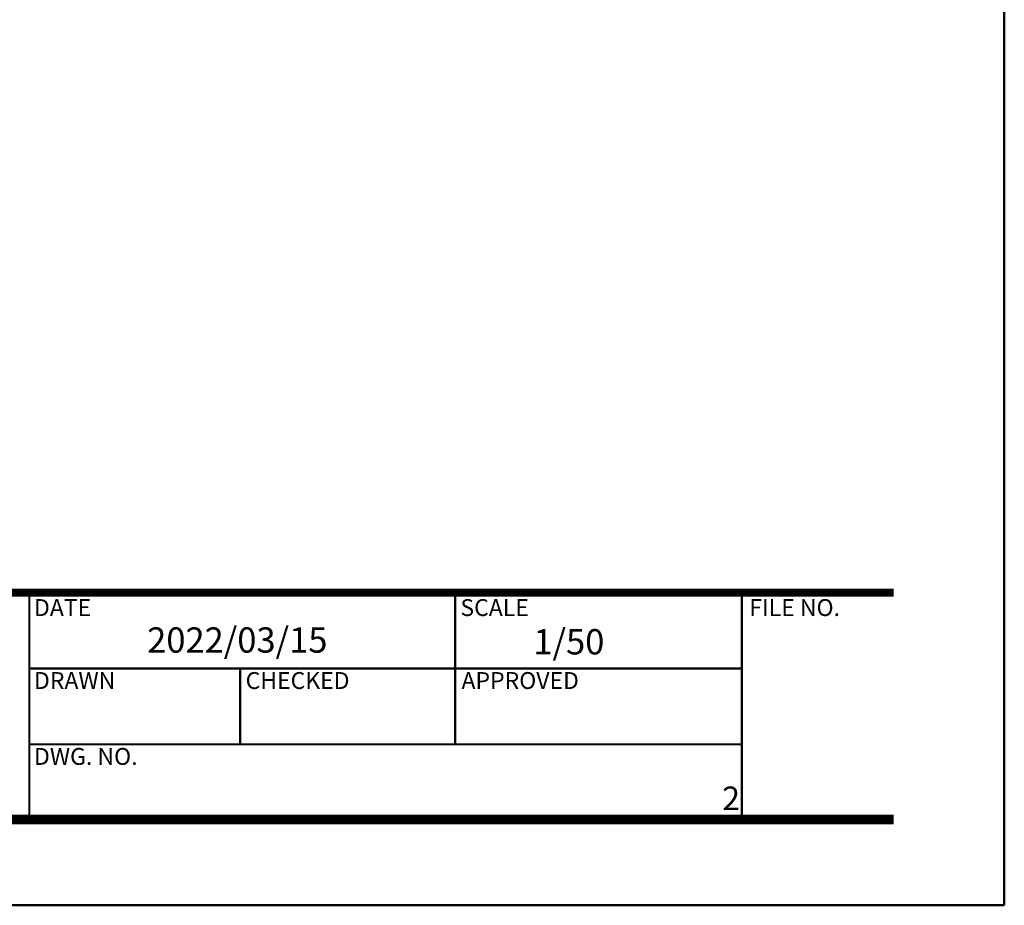
# Model space of a CAD drawing. Units: millimetres. Extents: x 0 to 59400, y 0 to 21000.
# Drawn here: x 53561 to 59400, y 0 to 5250 of the extents above; entities that cross this region are included whole.
import ezdxf
from ezdxf.enums import TextEntityAlignment as Align

# ---------------------------------------------------------------- set-up
doc = ezdxf.new("R2010")
doc.units = ezdxf.units.MM
doc.header["$LTSCALE"] = 15
doc.layers.get('0').update_dxf_attribs({"lineweight": 50})
doc.layers.get('DEFPOINTS').update_dxf_attribs({"lineweight": 50})
doc.layers.add('P_5DRAWFRAME', color=104, linetype='Continuous')
doc.styles.add('BIGFONT', font='simplex.shx', dxfattribs={"bigfont": 'bigfont.shx'})
doc.styles.get("Standard").update_dxf_attribs({"font": 'ISOCP.SHX', "bigfont": 'extfont2.shx'})

# ---------------------------------------------------------------- blocks, each defined once
blk = doc.blocks.new('DFP2')
at = {"color": 0}
for p, q in [((26.35, 37.5), (580.85, 37.5)), ((26.35, 37.4), (580.85, 37.4)), ((580.85, 37.3), (26.35, 37.3)), ((580.85, 37.2), (26.35, 37.2)), ((26.35, 37.1), (580.85, 37.1)), ((26.35, 37), (580.85, 37)), ((26.35, 36.9), (580.85, 36.9)), ((26.35, 36.8), (580.85, 36.8)), ((26.35, 36.7), (580.85, 36.7)), ((478.3, 37.1), (478.3, 10.1)), ((478.4, 37.1), (478.4, 10.1)), ((528.8, 37.1), (528.8, 19.1)), ((528.9, 37.1), (528.9, 19.1)), ((562.8, 37.1), (562.8, 10.1)), ((562.9, 37.1), (562.9, 10.1)), ((478.35, 28.15), (562.85, 28.15)), ((478.35, 28.05), (562.85, 28.05)), ((503.3, 28.1), (503.3, 19.1)), ((503.4, 28.1), (503.4, 19.1)), ((478.35, 19.15), (562.85, 19.15)), ((478.35, 19.05), (562.85, 19.05)), ((26.35, 10.7), (580.85, 10.7)), ((26.35, 10.6), (580.85, 10.6)), ((26.35, 10.5), (580.85, 10.5)), ((26.35, 10.4), (580.85, 10.4)), ((26.35, 10.3), (580.85, 10.3)), ((26.35, 10.2), (580.85, 10.2)), ((26.35, 10.1), (580.85, 10.1)), ((26.35, 10), (580.85, 10)), ((26.35, 9.9), (580.85, 9.9)), ((26.35, 9.8), (580.85, 9.8)), ((26.35, 9.7), (580.85, 9.7))]:
    blk.add_line(p, q, dxfattribs=at)
at = {"layer": 'DEFPOINTS', "color": 0}
for p in [(594, 420), (0, 0)]:
    blk.add_line(p, (594, 0), dxfattribs=at)
at = {"color": 0}
for s, p in [('DATE', (478.92, 34.3)), ('SCALE', (529.49, 34.3)), ('FILE NO.', (563.75, 34.3)), ('DRAWN', (478.92, 25.65)), ('CHECKED', (504.02, 25.65)), ('APPROVED', (529.62, 25.65)), ('DWG. NO.', (478.92, 16.65))]:
    blk.add_text(s, height=2, dxfattribs=at).set_placement(p)
at = {"color": 0, "style": 'BIGFONT'}
blk.add_text('2', height=2.8, dxfattribs=at).set_placement((560.54, 11.28))
at = {"color": 83, "ltscale": 0.5, "style": 'BIGFONT', "flags": 8}
for tag, p in [('REV05', (34.1, 32.19)), ('REV04', (34.1, 27.14)), ('REV03', (34.1, 21.89)), ('REV02', (34.1, 16.64)), ('REV01', (34.1, 11.39))]:
    blk.add_attdef(tag, text='', height=2, dxfattribs=at).set_placement(p, align=Align.BOTTOM_LEFT)
for tag, p in [('REVD5', (101.67, 32.19)), ('R5D', (116.23, 32.19)), ('R5C', (125.35, 32.19)), ('R5A', (134.48, 32.19)), ('REVD4', (101.67, 27.14)), ('R4D', (116.23, 27.14)), ('R4C', (125.35, 27.14)), ('R4A', (134.48, 27.14)), ('REVD3', (101.67, 21.89)), ('R3D', (116.23, 21.89)), ('R3C', (125.35, 21.89)), ('R3A', (134.48, 21.89)), ('REVD2', (101.67, 16.64)), ('R2D', (116.23, 16.64)), ('R2C', (125.35, 16.64)), ('R2A', (134.48, 16.64)), ('R1C', (125.35, 11.39)), ('REVD1', (101.67, 11.39)), ('R1D', (116.23, 11.39)), ('R1A', (134.48, 11.39))]:
    blk.add_attdef(tag, text='', height=2, dxfattribs=at).set_placement(p, align=Align.BOTTOM_CENTER)
at = {"color": 83, "ltscale": 0.5, "style": 'BIGFONT'}
for tag, height, p in [('PROJECT1', 4, (429.42, 29.5)), ('DATE', 3, (503.03, 29.02)), ('SCALE', 3, (542.35, 28.81)), ('PROJECT2', 4, (430.24, 20.28)), ('PROJECT3', 4, (430.24, 11.59)), ('DWGNO', 3, (513.51, 12.49))]:
    blk.add_attdef(tag, text='', height=height, dxfattribs=at).set_placement(p, align=Align.BOTTOM_CENTER)

msp = doc.modelspace()

# ---------------------------------------------------------------- block references
at = {"layer": 'P_5DRAWFRAME'}
ref = msp.add_blockref('DFP2', (29700, 0, 4828.4), dxfattribs=dict(at, xscale=50, yscale=50, zscale=50))
ref.add_attrib('DATE', '2022/03/15', dxfattribs={"layer": '0', "color": 83, "ltscale": 0.5, "height": 150, "style": 'BIGFONT'}).set_placement((54851.5, 1450.9, 4828.4), align=Align.BOTTOM_CENTER)
ref.add_attrib('SCALE', '1/50', dxfattribs={"layer": '0', "color": 83, "ltscale": 0.5, "height": 150, "style": 'BIGFONT'}).set_placement((56817.7, 1440.4, 4828.4), align=Align.BOTTOM_CENTER)

doc.saveas('drawing.dxf')
